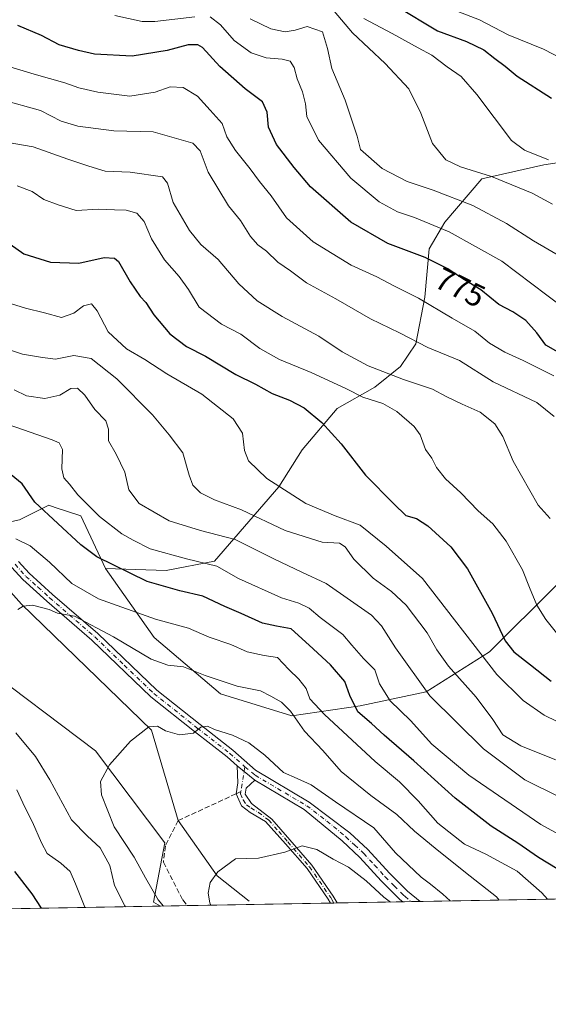
# Model space of a CAD drawing. Units: metres. Extents: x 621336 to 624795, y 4715613 to 4717987.
# Drawn here: x 623076 to 623243, y 4715613 to 4715923 of the extents above; entities that cross this region are included whole.
import ezdxf
from ezdxf.enums import TextEntityAlignment as Align

# ---------------------------------------------------------------- set-up
doc = ezdxf.new("R2010")
doc.units = ezdxf.units.M
doc.header["$MEASUREMENT"] = 0
doc.linetypes.add('DGN Style 3', pattern=[2.307223458686699, 1.648016756204785, -0.6592067024819142])
doc.linetypes.add('DGN Style 4', pattern=[2.6384748266838614, 1.318413404963828, -0.6592067024819142, 0.001648016756204785, -0.6592067024819142])
for name, color, linetype, lineweight in [('Arbolado forestal CxS', 92, 'Continuous', 0), ('Camino Cxs', 7, 'Continuous', 0), ('Camino eje', 30, 'DGN Style 4', 13), ('Comarca CxS', 21, 'Continuous', 0), ('Comunidad Autónoma CxS', 142, 'Continuous', 0), ('Corriente natural lineal', 142, 'Continuous', 13), ('Curva de nivel maestra', 30, 'Continuous', 30), ('Curva de nivel normal', 30, 'Continuous', 0), ('Matorral CxS', 135, 'Continuous', 0), ('Municipio CxS', 4, 'Continuous', 0), ('Provincia CxS', 1, 'Continuous', 0), ('Rótulo de curva de nivel directora', 7, 'Continuous', 0), ('Senda', 7, 'DGN Style 3', 0), ('Senda no paivmentada conexión', 7, 'DGN Style 3', 0)]:
    doc.layers.add(name, color=color, linetype=linetype, lineweight=lineweight)
doc.styles.add('Style-Arial', font='txt')

msp = doc.modelspace()

# ---------------------------------------------------------------- linework, layer by layer
at = {"layer": 'Arbolado forestal CxS', "color": 92, "linetype": 'Continuous', "lineweight": 0, "extrusion": (0.3626828308497151, 0.006434403932804175, 0.9318904241663107), "elevation": 256999.4381273048, "flags": 128}
msp.add_lwpolyline([(4703848.850384909, -658281.7537426167), (4703848.85038491, -658161.7672188835)], dxfattribs=at)
at = {"layer": 'Arbolado forestal CxS', "color": 92, "linetype": 'Continuous', "lineweight": 0}
for points in [[(623103.4442999996, 4715750.384500001, 724.3083999999944), (623122.5591000002, 4715749.674500001, 727.897100000002), (623137.7461000001, 4715752.659499999, 730.5448000000034), (623158.0582999998, 4715776.108300001, 745.029800000004), (623165.3532999996, 4715787.749299999, 748.2324999999983), (623176.4265000002, 4715800.770099999, 752.1977000000044), (623188.3214999996, 4715807.4671, 757.2121000000043), (623196.4017000003, 4715814.052100001, 761.6435000000056), (623201.2836999996, 4715821.178900001, 764.9646999999969), (623204.0339000003, 4715835.8607, 770.7911000000023), (623205.4930999996, 4715851.138699999, 776.928), (623210.3383, 4715859.533500001, 781.5850000000065), (623222.0283000004, 4715873.208500001, 789.818499999994), (623241.6293000003, 4715877.5913, 794.5578999999999), (623268.2440999999, 4715881.545299999, 800.951199999996), (623287.3771000003, 4715880.201099999, 805.1018999999943), (623301.4040999999, 4715879.3433, 808.4011000000029), (623314.7959000003, 4715878.465299999, 812.3230999999942), (623333.7418999998, 4715883.465100001, 818.7277000000031), (623355.5321000004, 4715899.973900001, 827.327099999995), (623373.4313000003, 4715918.9089, 837.6024000000034), (623396.4193000002, 4715937.992699999, 850.1389999999956), (623426.2147000004, 4715963.624299999, 865.2192000000069), (623458.2915000003, 4715970.9343, 872.7342999999966)], [(623268.2440999999, 4715881.545299999, 800.951199999996), (623241.6293000003, 4715877.5913, 794.5578999999999), (623222.0283000004, 4715873.208500001, 789.818499999994), (623210.3383, 4715859.533500001, 781.5850000000065), (623205.4930999996, 4715851.138699999, 776.928), (623204.0339000003, 4715835.8607, 770.7911000000023), (623201.2836999996, 4715821.178900001, 764.9646999999969), (623196.4017000003, 4715814.052100001, 761.6435000000056), (623188.3214999996, 4715807.4671, 757.2121000000043), (623176.4265000002, 4715800.770099999, 752.1977000000044), (623165.3532999996, 4715787.749299999, 748.2324999999983), (623158.0582999998, 4715776.108300001, 745.029800000004), (623137.7461000001, 4715752.659499999, 730.5448000000034), (623122.5591000002, 4715749.674500001, 727.897100000002), (623103.4442999996, 4715750.384500001, 724.3083999999944), (623095.6265000004, 4715766.899700001, 728.2915999999968), (623087.5327000003, 4715769.5985, 726.4282999999997), (623085.5405000001, 4715770.262700001, 725.9872999999934), (623076.2943000002, 4715765.638499999, 721.8087999999989)], [(623103.4442999996, 4715750.384500001, 724.3083999999944), (623095.6265000004, 4715766.899700001, 728.2915999999968), (623087.5327000003, 4715769.5985, 726.4282999999997), (623085.5405000001, 4715770.262700001, 725.9872999999934), (623076.2943000002, 4715765.638499999, 721.8087999999989), (623062.4266999997, 4715762.695499999, 718.2425999999978), (623050.6596999997, 4715775.728700001, 719.808999999994), (623033.6092999997, 4715787.697699999, 722.2151000000014), (623013.2792999997, 4715786.467700001, 723.046199999997)], [(623013.2792999997, 4715786.467700001, 723.046199999997), (623019.9819, 4715768.160700001, 722.9903000000049), (623031.3284999998, 4715758.070900001, 720.7405), (623035.5307, 4715756.3895, 720.1542000000045), (623043.9353, 4715745.037900001, 718.2663000000031), (623055.7023, 4715724.858100001, 716.3689000000013), (623062.8460999997, 4715721.073899999, 715.2891999999993), (623100.2474999996, 4715692.907099999, 710.7507999999943), (623122.0998999998, 4715663.8983, 707.6416999999929), (623118.5466999998, 4715645.1765, 710.9225000000006), (623120.7558000004, 4715643.922700001, 710.2559000000037)], [(623062.8460999997, 4715721.073899999, 715.2891999999993), (623100.2474999996, 4715692.907099999, 710.7507999999943), (623122.0998999998, 4715663.8983, 707.6416999999929), (623118.5466999998, 4715645.1765, 710.9225000000006), (623120.7560000002, 4715643.922599999, 710.255799999999), (622879.7681999998, 4715639.647299999, 809.4952000000048)]]:
    msp.add_polyline3d(points, dxfattribs=at)
at = {"layer": 'Camino Cxs', "color": 7, "linetype": 'Continuous', "lineweight": 0, "extrusion": (0.04397471990997213, -0.03568055566730339, 0.9983952734043327), "elevation": -140148.5350144748, "flags": 128}
msp.add_lwpolyline([(4054530.194341242, 2483378.378426928), (4054530.194341242, 2483371.129529753)], dxfattribs=at)
msp.add_lwpolyline([(4054530.194341242, 2483378.378426928), (4054530.194341242, 2483371.129529753)], dxfattribs=at)
at = {"layer": 'Camino Cxs', "color": 7, "linetype": 'Continuous', "lineweight": 0, "extrusion": (0.5994029430797015, 0.0106169410275738, 0.8003770313987084), "elevation": 424163.4013569686, "flags": 128}
msp.add_lwpolyline([(4703869.057701492, -565117.3372078545), (4703869.057701492, -565114.698662374)], dxfattribs=at)
at = {"layer": 'Camino Cxs', "color": 7, "linetype": 'Continuous', "lineweight": 0, "extrusion": (-0.1919367043298044, -0.003406689738875109, 0.9814013939240337), "elevation": -134985.9065188569, "flags": 128}
msp.add_lwpolyline([(-4703843.272179597, 693779.959300853), (-4703843.272179597, 693774.3036393616)], dxfattribs=at)
at = {"layer": 'Camino Cxs', "color": 7, "linetype": 'Continuous', "lineweight": 0}
for points in [[(623075.9501, 4715752.5601, 718.7517999999982), (623079.3101000005, 4715748.8301, 718.107999999993), (623086.7100999998, 4715742.200099999, 717.1834999999992), (623100.9501, 4715729.8101, 715.4897000000057), (623119.5401, 4715712.030099999, 712.2201999999961), (623133.2100999998, 4715701.170100001, 710.4997000000003), (623143.5000999998, 4715693.130100001, 709.1910000000062), (623150.7001, 4715686.7401, 708.5696999999927), (623167.6101000002, 4715676.720100001, 708.2161999999954), (623180.4101, 4715667.0701, 707.7452000000048), (623186.0800999999, 4715661.780099999, 707.6205999999949), (623192.8901000004, 4715654.360099999, 707.7497000000003), (623198.5900999998, 4715648.670100001, 708.1067999999942), (623202.6534000002, 4715645.375499999, 707.4551999999967), (623197.1037999997, 4715645.277100001, 706.3696000000054), (623197.1001000004, 4715645.280099999, 706.3698000000004), (623196.1901000004, 4715646.0101, 706.407600000006), (623190.3101000005, 4715651.890100001, 706.3301999999967), (623183.5401, 4715659.2601, 706.5945999999968), (623177.9700999996, 4715664.450099999, 706.7556999999942), (623166.0500999996, 4715674.390100001, 707.4658999999957), (623150.5100999996, 4715683.600099999, 707.9431000000042), (623144.8901000004, 4715688.1601, 708.3536000000023), (623141.7100999998, 4715690.9801, 709.0973999999987), (623131.4801000003, 4715698.970100001, 710.5593999999984), (623117.7001, 4715709.920100001, 711.6701999999932), (623099.0601000005, 4715727.7401, 714.5290999999997), (623084.8601000002, 4715740.100099999, 716.1491999999998), (623077.3300999999, 4715746.840100001, 716.8938999999956), (623073.7901, 4715750.770099999, 717.6346999999951)], [(623075.9501, 4715752.5601, 718.7517999999982), (623079.3101000005, 4715748.8301, 718.107999999993), (623086.7100999998, 4715742.200099999, 717.1834999999992), (623100.9501, 4715729.8101, 715.4897000000057), (623119.5401, 4715712.030099999, 712.2201999999961), (623133.2100999998, 4715701.170100001, 710.4997000000003), (623143.5000999998, 4715693.130100001, 709.1910000000062), (623150.7001, 4715686.7401, 708.5696999999927), (623167.6101000002, 4715676.720100001, 708.2161999999954), (623180.4101, 4715667.0701, 707.7452000000048), (623186.0800999999, 4715661.780099999, 707.6205999999949), (623192.8901000004, 4715654.360099999, 707.7497000000003), (623198.5900999998, 4715648.670100001, 708.1067999999942), (623202.6534000002, 4715645.375600001, 707.4553000000016)], [(623144.8901000004, 4715688.1601, 708.3536000000023), (623141.7100999998, 4715690.9801, 709.0973999999987), (623131.4801000003, 4715698.970100001, 710.5593999999984), (623117.7001, 4715709.920100001, 711.6701999999932), (623099.0601000005, 4715727.7401, 714.5290999999997), (623084.8601000002, 4715740.100099999, 716.1491999999998), (623077.3300999999, 4715746.840100001, 716.8938999999956), (623073.7901, 4715750.770099999, 717.6346999999951)], [(623174.3383999999, 4715644.873299999, 706.0988999999972), (623173.6300999997, 4715646.130100001, 705.4339000000036), (623166.9700999996, 4715655.7401, 707.0166000000027), (623160.1501000002, 4715663.5701, 705.6937000000034), (623153.8300999999, 4715670.630100001, 706.5832999999984), (623148.9901000002, 4715673.4801, 707.038400000005), (623146.2301000003, 4715675.5101, 707.2782000000007), (623144.5601000005, 4715679.340100001, 707.6192000000011), (623145.0701000001, 4715682.8301, 707.8567999999942), (623144.8901000004, 4715688.1601, 708.3536000000023)], [(623150.5100999996, 4715683.600099999, 707.9431000000042), (623147.7401000002, 4715681.1501, 707.5951999999961), (623147.3901000004, 4715679.2601, 707.477899999998), (623149.4101, 4715676.280099999, 707.2228999999934), (623155.8901000004, 4715671.380100001, 706.6595999999992), (623161.5401, 4715664.780099999, 705.8960999999982), (623168.4301000005, 4715656.870100001, 705.7553999999947), (623175.1901000004, 4715647.110099999, 704.0464999999967), (623176.4499000004, 4715644.910700001, 704.5170999999973)], [(623197.1037999997, 4715645.277100001, 706.3696000000054), (623197.1001000004, 4715645.280099999, 706.3698000000004), (623196.1901000004, 4715646.0101, 706.407600000006), (623190.3101000005, 4715651.890100001, 706.3301999999967), (623183.5401, 4715659.2601, 706.5945999999968), (623177.9700999996, 4715664.450099999, 706.7556999999942), (623166.0500999996, 4715674.390100001, 707.4658999999957), (623150.5100999996, 4715683.600099999, 707.9431000000042)]]:
    msp.add_polyline3d(points, dxfattribs=at)
msp.add_polyline3d([(623150.5100999996, 4715683.600099999, 707.9431000000042), (623147.7401000002, 4715681.1501, 707.5951999999961), (623147.3901000004, 4715679.2601, 707.477899999998), (623149.4101, 4715676.280099999, 707.2228999999934), (623155.8901000004, 4715671.380100001, 706.6595999999992), (623161.5401, 4715664.780099999, 705.8960999999982), (623168.4301000005, 4715656.870100001, 705.7553999999947), (623175.1901000004, 4715647.110099999, 704.0464999999967), (623176.4499000004, 4715644.910599999, 704.5170999999973), (623174.3383, 4715644.873199999, 706.099000000002), (623173.6300999997, 4715646.130100001, 705.4339000000036), (623166.9700999996, 4715655.7401, 707.0166000000027), (623160.1501000002, 4715663.5701, 705.6937000000034), (623153.8300999999, 4715670.630100001, 706.5832999999984), (623148.9901000002, 4715673.4801, 707.038400000005), (623146.2301000003, 4715675.5101, 707.2782000000007), (623144.5601000005, 4715679.340100001, 707.6192000000011), (623145.0701000001, 4715682.8301, 707.8567999999942), (623144.8901000004, 4715688.1601, 708.3536000000023)], close=True, dxfattribs=at)
at = {"layer": 'Camino eje', "color": 30, "linetype": 'DGN Style 4', "lineweight": 13, "extrusion": (-0.9299089401440321, 0.11810234850597, 0.3483119267518374), "elevation": -22289.79047403357, "flags": 128}
msp.add_lwpolyline([(-4756621.333251366, 9037.99797241902), (-4756615.400108011, 9037.449634796823), (-4756613.451258458, 9037.32385852121)], dxfattribs=at)
at = {"layer": 'Camino eje', "color": 30, "linetype": 'DGN Style 4', "lineweight": 13}
for points in [[(623074.8701, 4715751.665100001, 718.1147000000057), (623078.3201000001, 4715747.835100001, 717.3711000000039), (623082.0850999998, 4715744.465100001, 717.0240999999951), (623085.7851, 4715741.1501, 716.6049999999959), (623100.0050999997, 4715728.7751, 714.9655999999959), (623109.3000999996, 4715719.8851, 713.8601000000053), (623118.6201, 4715710.975099999, 711.9087000000001), (623132.3450999996, 4715700.0701, 710.4189999999944), (623142.6051000003, 4715692.0551, 708.8236000000034), (623147.3421, 4715687.8519, 708.226800000004)], [(623147.3421, 4715687.8519, 708.226800000004), (623150.6051000003, 4715685.170100001, 708.2514999999986), (623166.8300999999, 4715675.5551, 707.7897999999988), (623173.2301000003, 4715670.7301, 707.3776999999974), (623179.1901000004, 4715665.7601, 707.1686000000045), (623181.9751000004, 4715663.165100001, 706.8637000000017), (623184.8101000005, 4715660.520099999, 707.0231000000058), (623188.2150999998, 4715656.8101, 706.8028000000049), (623191.6001000004, 4715653.1251, 706.8657999999997), (623194.4501, 4715650.280099999, 707.2694000000047), (623197.3901000004, 4715647.340100001, 707.2090000000027), (623197.8450999996, 4715646.975099999, 707.1747999999934), (623199.8786000004, 4715645.326300001, 706.9143999999943)], [(623146.1161000002, 4715680.0623, 707.5948999999965), (623145.9751000004, 4715679.300100001, 707.548299999995), (623146.8101000005, 4715677.3851, 707.3803999999947), (623147.8201000001, 4715675.895099999, 707.254700000005), (623149.2001, 4715674.880100001, 707.1279999999971), (623151.6201, 4715673.4551, 706.8797999999952), (623154.8601000002, 4715671.005100001, 706.6174000000028), (623158.0201000003, 4715667.475099999, 706.2067999999999), (623160.8450999996, 4715664.175100001, 705.7825000000012), (623167.7001, 4715656.3051, 706.2459999999992), (623174.4101, 4715646.620100001, 704.6635999999999), (623174.7651000004, 4715645.9901, 704.9780000000028), (623175.3940000003, 4715644.891899999, 705.3041999999988)]]:
    msp.add_polyline3d(points, dxfattribs=at)
at = {"layer": 'Comarca CxS', "color": 21, "linetype": 'Continuous', "lineweight": 0, "flags": 128}
msp.add_lwpolyline([(622745.5049904239, 4717951.312914189), (624753.7400009405, 4717986.969982801), (624775.2143216082, 4716791.076747929), (624795.280000939, 4715673.629982825), (623887.0643574846, 4715657.517524812), (621775.5286113685, 4715620.057224173)], dxfattribs=at)
at = {"layer": 'Comunidad Autónoma CxS', "color": 142, "linetype": 'Continuous', "lineweight": 0, "flags": 128}
msp.add_lwpolyline([(621775.5286113685, 4715620.057224173), (621376.0400009133, 4715612.969982823), (621335.6300009135, 4717926.279982799), (622745.5049904239, 4717951.312914189), (624753.7400009405, 4717986.969982801), (624775.2143216082, 4716791.076747929), (624795.280000939, 4715673.629982825), (623887.0643574846, 4715657.517524812)], close=True, dxfattribs=at)
at = {"layer": 'Corriente natural lineal', "color": 142, "linetype": 'Continuous', "lineweight": 13}
msp.add_polyline3d([(622628.8201000001, 4716046.940099999, 775.6842999999935), (622632.9200999998, 4716044.7601, 775.463699999993), (622663.4200999998, 4716009.1801, 770.5820999999996), (622725.5100999996, 4715967.9901, 763.8755999999995), (622737.8800999997, 4715960.8201, 762.5032999999967), (622779.4600999998, 4715950.5101, 758.3243999999977), (622803.1501000002, 4715948.8301, 755.7486999999965), (622829.6300999997, 4715939.0701, 753.124299999996), (622839.2301000003, 4715928.4901, 752.0234999999958), (622871.5500999996, 4715904.9301, 747.1413999999932), (622898.3101000005, 4715877.800100001, 741.7060999999959), (622922.6101000002, 4715858.9301, 736.7252000000008), (622957.4600999998, 4715834.8101, 731.7176999999938), (622996.2600999996, 4715809.090100001, 725.9919999999984), (623015.8400999998, 4715788.340100001, 723.0700999999973), (623037.7701000003, 4715782.9801, 721.3230999999942), (623076.8901000004, 4715739.0601, 715.7988999999943), (623117.8501000004, 4715699.4101, 710.3963999999978), (623126.3300999999, 4715670.880100001, 707.7363000000041), (623138.6001000004, 4715653.450099999, 705.5017999999982), (623148.7200999996, 4715645.5001, 704.0595999999932)], dxfattribs=at)
at = {"layer": 'Curva de nivel maestra', "color": 30, "linetype": 'Continuous', "lineweight": 30, "flags": 128}
for points, elevation in [([(623195.2000000002, 4715927.600099999), (623208.1100000005, 4715919.8101), (623217.25, 4715916.520099999), (623222.6399999997, 4715913.870100001), (623226.2000000002, 4715911.100099999), (623229.4199999999, 4715908.700099999), (623233.1900000004, 4715905.5801), (623244.0300000003, 4715898.620100001)], 800), ([(623246.8700000001, 4715818.110099999), (623242.2199999997, 4715820.800100001), (623239.4400000004, 4715824.640100001), (623235.9299999997, 4715828.4801), (623231.7999999998, 4715831.2601), (623227.4299999997, 4715833.550100001), (623221.7599999999, 4715838.210100001), (623216.0999999996, 4715841.6801), (623211.3799999999, 4715844.790100001), (623204.1399999997, 4715848.360099999), (623192.4100000003, 4715852.840100001), (623180.7599999999, 4715859.4801), (623168.0199999996, 4715870.640100001), (623162.8399999999, 4715876.710100001), (623157.2599999999, 4715883.970100001), (623154.8099999996, 4715889.5001), (623154.3399999999, 4715894.220100001), (623152.9199999999, 4715897.450099999), (623147.4199999999, 4715901.590100001), (623139.4400000004, 4715908.5601), (623133.9400000004, 4715914.610099999), (623132.4800000006, 4715915.450099999), (623129.4500000002, 4715915.470100001), (623122.8799999999, 4715913.600099999), (623111.8300000001, 4715911.850099999), (623099.8799999999, 4715912.5001), (623094.8600000005, 4715913.6801), (623088.75, 4715915.380100001), (623083.1900000004, 4715918.3301), (623075.79, 4715921.4801)], 775), ([(623068.9299999997, 4715855.630100001), (623077.6500000004, 4715849.5801), (623086, 4715846.920100001), (623095.0099999999, 4715846.610099999), (623102.9600000001, 4715848.350099999), (623106.2300000006, 4715848.1601), (623107.4900000002, 4715847.0801), (623111.1200000001, 4715840.6801), (623114.29, 4715836.140100001), (623116.1200000001, 4715834.1801), (623118.6299999999, 4715830.3201), (623123.6900000004, 4715824.3101), (623128.9500000002, 4715820.290100001), (623134.9600000001, 4715817.270099999), (623144.4699999997, 4715811.4901), (623150.6900000004, 4715808.4101), (623155.9199999999, 4715805.540100001), (623161.4400000004, 4715803.4101), (623166.0800000001, 4715800.970100001), (623171.6299999999, 4715796.3301), (623177.7199999997, 4715789.620100001), (623185.3799999999, 4715779.770099999), (623194.2800000003, 4715770.7601), (623198.1399999997, 4715767.100099999), (623201.4400000004, 4715766.0601), (623205.0499999998, 4715763.840100001), (623212.2999999998, 4715757.200099999), (623217.54, 4715750.290100001), (623225.2999999998, 4715736.3201), (623229.3899999997, 4715727.520099999), (623232.1100000005, 4715724.030099999), (623237.4199999999, 4715720.0101), (623243.9199999999, 4715714.840100001)], 750), ([(623245.8300000001, 4715655.630100001), (623239.9699999997, 4715659.2301), (623233.4400000004, 4715663.800100001), (623225, 4715669.120100001), (623213.6799999997, 4715677.9001), (623200.6500000004, 4715689.7501), (623191.2100000001, 4715697.790100001), (623187.2199999997, 4715701.440099999), (623182.9199999999, 4715705.130100001), (623180.4400000004, 4715710.3301), (623178.9000000004, 4715714.7601), (623174.3799999999, 4715719.950099999), (623167.6500000004, 4715726.1801), (623161.9100000003, 4715731.3201), (623157.2800000003, 4715732.120100001), (623152.9199999999, 4715733.0801), (623146.2100000001, 4715736.1501), (623141.0599999996, 4715738.340100001), (623134.1299999999, 4715741.6801), (623126.8600000005, 4715743.2601), (623116.4800000006, 4715746.2501), (623100.7000000002, 4715754.020099999), (623095.5899999999, 4715757.7601), (623081.1500000004, 4715771.280099999), (623077.1100000005, 4715777.0601), (623068.9299999997, 4715783.670100001)], 725), ([(623074.7199999997, 4715654.850099999), (623080.2100000001, 4715647.800100001), (623083.1337000001, 4715643.2554)], 725)]:
    msp.add_lwpolyline(points, dxfattribs=dict(at, elevation=elevation))
at = {"layer": 'Curva de nivel normal', "color": 30, "linetype": 'Continuous', "lineweight": 0, "flags": 128}
for points, elevation in [([(623244.3099999996, 4715865.170100001), (623237.8799999999, 4715868.6601), (623225.0599999996, 4715873.970100001), (623215.3399999999, 4715876.9801), (623210.75, 4715879.1501), (623206.4500000002, 4715884.3101), (623202.8600000005, 4715893.860099999), (623199.04, 4715901.5601), (623191.5800000001, 4715909.5801), (623181.2300000006, 4715919.1601), (623174.3300000001, 4715927.420100001)], 790), ([(623214.4600000001, 4715925.970100001), (623221.2699999996, 4715923.350099999), (623230.3799999999, 4715918.600099999), (623241.5, 4715914.0601), (623247.8399999999, 4715910.780099999)], 805), ([(623106.3300000001, 4715924.630100001), (623114.9699999997, 4715922.800100001), (623118.9199999999, 4715922.770099999), (623131.5300000003, 4715924.280099999)], 780), ([(623136.4000000004, 4715924.280099999), (623139.6399999997, 4715921.7601), (623143.9500000002, 4715916.8301), (623149.3399999999, 4715912.950099999), (623154.0800000001, 4715911.290100001), (623159.0999999996, 4715910.950099999), (623161.6299999999, 4715910.2301), (623162.8399999999, 4715908.280099999), (623163.7800000003, 4715904.6601), (623165.5199999996, 4715900.6501), (623166.4400000004, 4715896.780099999), (623166.9100000003, 4715892.800100001), (623170.5700000003, 4715885.360099999), (623180.7199999997, 4715873.420100001), (623189.7300000006, 4715865.960100001), (623195.4600000001, 4715862.8301), (623200.8700000001, 4715861.030099999), (623211.7599999999, 4715856.4801), (623228.3600000005, 4715847.2601), (623242.5999999996, 4715836.5001), (623249.6399999997, 4715831.280099999)], 780), ([(623149.04, 4715923.5801), (623155.5300000003, 4715920.450099999), (623160.0700000003, 4715919.550100001), (623163.1600000003, 4715920.040100001), (623167.0199999996, 4715921.2301), (623171.7699999996, 4715919.530099999), (623173.4199999999, 4715914.270099999), (623174.7599999999, 4715907.960100001), (623178.9400000004, 4715897.9901), (623182.7199999997, 4715886.590100001), (623183.7699999996, 4715882.450099999), (623190.6299999999, 4715876.4901), (623198.4800000006, 4715872.340100001), (623206.7599999999, 4715869.6601), (623219.2400000002, 4715864.800100001), (623229.8499999996, 4715859.090100001), (623238.3899999997, 4715853.630100001), (623247.4199999999, 4715848.380100001)], 785), ([(623184.8700000001, 4715923.7501), (623193.7800000003, 4715919.0001), (623201.9400000004, 4715914.4801), (623206.29, 4715912.1801), (623211.1200000001, 4715908.4801), (623215.5199999996, 4715905.4301), (623220.4500000002, 4715899.7501), (623231.4600000001, 4715885.300100001), (623235.5599999996, 4715882.2601), (623243.0599999996, 4715879.1601)], 795), ([(623244.7599999999, 4715811.0801), (623235.0999999996, 4715815.880100001), (623229.2999999998, 4715818.5101), (623224.5, 4715821.4001), (623219.8700000001, 4715825.120100001), (623212.7199999997, 4715829.300100001), (623202.1299999999, 4715835.520099999), (623194.3099999996, 4715839.4901), (623188.9199999999, 4715842.3101), (623180.8700000001, 4715845.920100001), (623168.8399999999, 4715853.350099999), (623160.5099999999, 4715860.890100001), (623155.5800000001, 4715867.800100001), (623151.9000000004, 4715872.300100001), (623149.0599999996, 4715876.3101), (623144.3700000001, 4715882.100099999), (623141.7000000002, 4715886.4001), (623140.1799999997, 4715890.600099999), (623136.3600000005, 4715894.8201), (623132.4400000004, 4715899.2601), (623127.8399999999, 4715902.020099999), (623123.7400000002, 4715902.140100001), (623119.0499999998, 4715900.540100001), (623111.0999999996, 4715899.2301), (623100.9500000002, 4715900.470100001), (623094.9600000001, 4715901.840100001), (623090.5800000001, 4715903.440099999), (623080.9400000004, 4715906.140100001), (623056.0999999996, 4715913.620100001)], 770), ([(623070.8200000003, 4715898.120100001), (623082.8899999997, 4715894.7501), (623089.3700000001, 4715891.4001), (623094.7100000001, 4715889.800100001), (623106.0099999999, 4715888.300100001), (623118.4500000002, 4715888.050100001), (623130.9800000006, 4715884.420100001), (623133.2199999997, 4715881.9801), (623135.7599999999, 4715875.3301), (623142.1799999997, 4715864.6801), (623146.0099999999, 4715860.0001), (623149.1399999997, 4715855.030099999), (623151.4600000001, 4715852.350099999), (623154.1399999997, 4715850.360099999), (623157.7300000006, 4715846.9101), (623161.75, 4715844.140100001), (623166.7699999996, 4715840.440099999), (623176.0499999998, 4715835.340100001), (623186.9400000004, 4715829.030099999), (623196.0999999996, 4715824.6601), (623205.0599999996, 4715820.050100001), (623214.9800000006, 4715815.9101), (623225.6399999997, 4715809.2401), (623239.4199999999, 4715802.720100001), (623244.8899999997, 4715798.2501)], 765), ([(623243.5599999996, 4715766.0801), (623239.79, 4715770.280099999), (623231.9600000001, 4715784.200099999), (623228.6699999999, 4715791.9101), (623226.1500000004, 4715795.960100001), (623221.5800000001, 4715799.6801), (623215.8600000005, 4715802.1801), (623210.8300000001, 4715804.590100001), (623206.5300000003, 4715806.920100001), (623197.3899999997, 4715809.970100001), (623186.2199999997, 4715814.280099999), (623178.0300000003, 4715818.600099999), (623170.7100000001, 4715823.540100001), (623159.0499999998, 4715829.780099999), (623151.25, 4715834.700099999), (623145.4600000001, 4715840.100099999), (623138.8799999999, 4715847.770099999), (623133.4500000002, 4715852.470100001), (623129.8399999999, 4715856.880100001), (623124.7599999999, 4715865.7601), (623122.9400000004, 4715871.870100001), (623121.3200000003, 4715873.790100001), (623111.2100000001, 4715875.2501), (623103.2800000003, 4715875.640100001), (623098.1299999999, 4715877.1601), (623091.54, 4715879.340100001), (623080.6299999999, 4715883.2501), (623072.7300000006, 4715884.6501)], 760), ([(623075.5800000001, 4715870.950099999), (623080.2699999996, 4715869.200099999), (623083.9900000002, 4715866.720100001), (623088.4600000001, 4715864.960100001), (623094.1299999999, 4715863.2301), (623101.2000000002, 4715863.610099999), (623106.1900000004, 4715863.440099999), (623109.8600000005, 4715863.3201), (623113.2999999998, 4715862.3201), (623115.54, 4715859.7501), (623117.9199999999, 4715854.2501), (623121.9800000006, 4715847.6801), (623126.6699999999, 4715842.390100001), (623129.5300000003, 4715838.2601), (623132.9400000004, 4715832.7501), (623139.9800000006, 4715827.380100001), (623146.0599999996, 4715824.170100001), (623152.0999999996, 4715819.670100001), (623158.2800000003, 4715816.1801), (623168.2800000003, 4715812.1801), (623179.3899999997, 4715806.960100001), (623184.54, 4715804.380100001), (623190.8499999996, 4715802.360099999), (623195.2400000002, 4715799.860099999), (623200.6699999999, 4715795.1601), (623202.6399999997, 4715792.460100001), (623204.2400000002, 4715787.8101), (623206.2599999999, 4715785.1601), (623207.7300000006, 4715782.2301), (623210.5999999996, 4715778.620100001), (623215.4500000002, 4715774.2301), (623220.8799999999, 4715768.530099999), (623225.5499999998, 4715764.440099999), (623229.7300000006, 4715758.9801), (623234.9000000004, 4715749.970100001), (623237.0899999999, 4715744.3101), (623239.3799999999, 4715738.800100001), (623242.2300000006, 4715734.270099999), (623246.4500000002, 4715729.0101)], 755), ([(623073.75, 4715833.7601), (623078.2000000002, 4715832.4001), (623084.1299999999, 4715830.9801), (623089.4900000002, 4715829.4901), (623093.3899999997, 4715830.8201), (623096.5, 4715833.100099999), (623098.9800000006, 4715833.7401), (623100.8099999996, 4715831.540100001), (623104.2000000002, 4715824.960100001), (623110, 4715819.5601), (623115.79, 4715816.210100001), (623122.7599999999, 4715811.6801), (623133.7199999997, 4715805.340100001), (623143.7000000002, 4715797.4801), (623146.6399999997, 4715792.9801), (623147.1900000004, 4715787.540100001), (623148.4600000001, 4715784.2501), (623154.3099999996, 4715778.7401), (623166.5700000003, 4715770.800100001), (623175.7999999998, 4715766.9101), (623183.7300000006, 4715763.9801), (623191.8600000005, 4715757.360099999), (623203.3799999999, 4715747.190099999), (623226.7800000003, 4715716.890100001), (623235.04, 4715708.700099999), (623241.6799999997, 4715704.130100001), (623249.6799999997, 4715700.1801)], 745), ([(623067.3600000005, 4715821.200099999), (623077.2199999997, 4715817.940099999), (623083.54, 4715816.9001), (623087.6200000001, 4715816.380100001), (623093.4299999997, 4715817.450099999), (623098.9100000003, 4715816.5001), (623106.9600000001, 4715810.1601), (623118.2599999999, 4715798.7601), (623123.5, 4715792.520099999), (623127.8200000003, 4715786.8101), (623129.7699999996, 4715779.800100001), (623130.9500000002, 4715776.5801), (623133.4000000004, 4715774.1501), (623137.7599999999, 4715772.0001), (623146.2699999996, 4715768.850099999), (623160.0300000003, 4715762.280099999), (623171.7400000002, 4715758.6501), (623177.1600000003, 4715758.370100001), (623178.9800000006, 4715757.220100001), (623181.7199999997, 4715753.290100001), (623187.7699999996, 4715747.350099999), (623193.5700000003, 4715743.140100001), (623198.1799999997, 4715738.7601), (623204.8600000005, 4715730.100099999), (623207.8399999999, 4715724.7601), (623211.5599999996, 4715719.540100001), (623220.2400000002, 4715709.7401), (623225.4800000006, 4715702.800100001), (623228.6399999997, 4715697.9001), (623234.3899999997, 4715694.4001), (623256.3399999999, 4715685.620100001)], 740), ([(623074.6200000001, 4715806.670100001), (623078.4800000006, 4715804.7601), (623084.2800000003, 4715803.940099999), (623089, 4715804.9901), (623092.4800000006, 4715807.140100001), (623094.5999999996, 4715807.1601), (623096.8300000001, 4715804.960100001), (623099.9800000006, 4715800.470100001), (623103.4699999997, 4715796.920100001), (623104.3600000005, 4715794.3201), (623104.3300000001, 4715790.590100001), (623106.7699999996, 4715786.340100001), (623109.4699999997, 4715780.7501), (623110.7000000002, 4715775.140100001), (623114.0199999996, 4715770.800100001), (623123.4600000001, 4715765.350099999), (623133.3899999997, 4715762.280099999), (623144.3200000003, 4715759.520099999), (623156.7000000002, 4715753.270099999), (623165.2599999999, 4715749.170100001), (623173.0199999996, 4715745.630100001), (623187.25, 4715735.630100001), (623190.4000000004, 4715732.3201), (623194.8300000001, 4715725.380100001), (623205.6799999997, 4715710.210100001), (623222.5499999998, 4715693.5101), (623235.5899999999, 4715683.710100001), (623246.8799999999, 4715678.140100001)], 734.9999999999999), ([(623072.7100000001, 4715795.7301), (623086.54, 4715790.960100001), (623088.75, 4715789.9901), (623089.8499999996, 4715787.8101), (623089.5999999996, 4715781.780099999), (623090.2999999998, 4715778.940099999), (623092.0800000001, 4715776.9801), (623094.6200000001, 4715773.520099999), (623101.4600000001, 4715766.690099999), (623108.5499999998, 4715761.270099999), (623112.0800000001, 4715759.2601), (623117.4699999997, 4715756.5801), (623128.9600000001, 4715753.4001), (623138.4699999997, 4715751.0701), (623145.2800000003, 4715747.200099999), (623158.9199999999, 4715741.0601), (623164.3799999999, 4715739.440099999), (623167.5899999999, 4715737.8101), (623171.0999999996, 4715734.920100001), (623178.2000000002, 4715729.5101), (623181.0499999998, 4715726.1801), (623184.7800000003, 4715722.030099999), (623188.3600000005, 4715718.4301), (623189.7400000002, 4715714.0001), (623193.1500000004, 4715708.600099999), (623199.5199999996, 4715702.390100001), (623206.3200000003, 4715694.9301), (623217.9299999997, 4715685.190099999), (623240.6100000005, 4715669.630100001), (623252.7599999999, 4715663.0601)], 730), ([(623075.1500000004, 4715759.710100001), (623079.6100000005, 4715757.5101), (623085.7300000006, 4715752.300100001), (623092.8300000001, 4715745.640100001), (623101.2100000001, 4715740.7601), (623119.1100000005, 4715734.350099999), (623129.5999999996, 4715731.5001), (623136.0899999999, 4715728.6601), (623142.9199999999, 4715726.340100001), (623148.0599999996, 4715724.040100001), (623153.4400000004, 4715722.970100001), (623157.6699999999, 4715722.2501), (623161.1600000003, 4715718.5001), (623164.3899999997, 4715715.470100001), (623166.6299999999, 4715712.5101), (623167.8600000005, 4715709.270099999), (623172.4299999997, 4715704.350099999), (623188.3700000001, 4715689.470100001), (623196.1100000005, 4715683.0801), (623201.9800000006, 4715677.0801), (623208.1900000004, 4715670.120100001), (623216.5599999996, 4715663.4901), (623223.3600000005, 4715660.290100001), (623233.1699999999, 4715654.890100001), (623240.9600000001, 4715648.1601), (623242.7626999998, 4715646.087099999)], 720), ([(623075.7000000002, 4715737.440099999), (623077.4400000004, 4715738.470100001), (623080.3799999999, 4715738.8201), (623085.5899999999, 4715737.450099999), (623088.25, 4715736.3201), (623093.5800000001, 4715735.360099999), (623105.9600000001, 4715728.860099999), (623117.8200000003, 4715721.720100001), (623123.0999999996, 4715719.870100001), (623127.9600000001, 4715719.340100001), (623134.7999999998, 4715716.5701), (623144.9600000001, 4715713.210100001), (623152.2300000006, 4715711.8201), (623155.5499999998, 4715710.140100001), (623158.9400000004, 4715708.190099999), (623161.7699999996, 4715705.350099999), (623166.1900000004, 4715699.110099999), (623171.8799999999, 4715692.970100001), (623177.7400000002, 4715686.370100001), (623187.0700000003, 4715678.8301), (623195.2400000002, 4715672.8301), (623200.79, 4715667.5001), (623207.3499999996, 4715662.140100001), (623216.8700000001, 4715654.530099999), (623226.6900000004, 4715646.860099999), (623227.4950000001, 4715645.816199999)], 715), ([(623109.6645999998, 4715643.7258), (623109.4400000004, 4715644.030099999), (623106.2199999997, 4715650.470100001), (623104.7400000002, 4715656.700099999), (623101.6799999997, 4715662.2601), (623097.7100000001, 4715665.940099999), (623092.7000000002, 4715671.100099999), (623085.79, 4715683.770099999), (623081.2999999998, 4715691.120100001), (623075.0700000003, 4715698.590100001)], 715), ([(623121.6604000004, 4715643.9386), (623120.0499999998, 4715645.940099999), (623116.0199999996, 4715652.880100001), (623112.3799999999, 4715659.4001), (623106.1600000003, 4715668.9101), (623102.1100000005, 4715679.0001), (623101.7699999996, 4715683.200099999), (623104.6799999997, 4715688.4101), (623111.3099999996, 4715695.970100001), (623117.0800000001, 4715700.440099999), (623119.7800000003, 4715700.600099999), (623122.2599999999, 4715699.1501), (623126.7199999997, 4715697.950099999), (623131.1799999997, 4715698.4901), (623133.4400000004, 4715700.3101), (623135.54, 4715700.690099999), (623137.8099999996, 4715699.620100001), (623143.4299999997, 4715697.780099999), (623148.6299999999, 4715695.4001), (623153.6200000001, 4715691.540100001), (623159.4900000002, 4715686.020099999), (623163.8200000003, 4715684.1601), (623168.2599999999, 4715682.120100001), (623175.8799999999, 4715676.800100001), (623187.9900000002, 4715668.5701), (623194.8499999996, 4715660.770099999), (623202.9199999999, 4715653.040100001), (623205.8799999999, 4715650.890100001), (623209.7300000006, 4715647.6601), (623212.0925000003, 4715645.543)], 710), ([(623096.9402000001, 4715643.5001), (623096.8899999997, 4715643.5801), (623093.9500000002, 4715650.960100001), (623092.2300000006, 4715654.790100001), (623089.2800000003, 4715657.5001), (623084.9900000002, 4715660.5001), (623083.2300000006, 4715663.870100001), (623080.3899999997, 4715670.390100001), (623077.9699999997, 4715675.140100001), (623075.4600000001, 4715680.5801)], 720), ([(623136.5579000004, 4715644.2029), (623136.2699999996, 4715644.920100001), (623135.7699999996, 4715647.960100001), (623136.3899999997, 4715651.390100001), (623138.8300000001, 4715654.690099999), (623144.3399999999, 4715658.780099999), (623148, 4715658.940099999), (623151.6500000004, 4715658.9901), (623159.9800000006, 4715660.960100001), (623165.4400000004, 4715662.890100001), (623170.04, 4715661.8101), (623175.1900000004, 4715658.700099999), (623180.04, 4715656.170100001), (623185.5700000003, 4715651.860099999), (623191.2000000002, 4715646.710100001), (623193.2226, 4715645.208100001)], 705)]:
    msp.add_lwpolyline(points, dxfattribs=dict(at, elevation=elevation))
at = {"layer": 'Matorral CxS', "color": 135, "linetype": 'Continuous', "lineweight": 0, "extrusion": (-0.05523438269436139, -0.000979902358463493, 0.9984729354167498), "elevation": -38337.33595315742, "flags": 128}
msp.add_lwpolyline([(-4703849.081976228, 706548.1831700801), (-4703849.081976228, 705710.5759094108)], dxfattribs=at)
at = {"layer": 'Matorral CxS', "color": 135, "linetype": 'Continuous', "lineweight": 0, "extrusion": (0.3375044364722518, 0.005988742844134733, 0.9413048870162605), "elevation": 239215.3656604734, "flags": 128}
msp.add_lwpolyline([(4703846.689965444, -664975.068340914), (4703846.689965444, -664966.0983153122)], dxfattribs=at)
at = {"layer": 'Matorral CxS', "color": 135, "linetype": 'Continuous', "lineweight": 0, "extrusion": (0.09537434423937254, 0.001692179304249389, 0.9954400388723131), "elevation": 68114.25692852022, "flags": 128}
msp.add_lwpolyline([(4703847.883877524, -703440.725673106), (4703847.883877524, -703395.3715556692)], dxfattribs=at)
at = {"layer": 'Matorral CxS', "color": 135, "linetype": 'Continuous', "lineweight": 0, "extrusion": (0.07150693441615784, 0.001259974402747, 0.9974393068226797), "elevation": 51203.98006327301, "flags": 128}
msp.add_lwpolyline([(4703934.176693629, -704298.3926669048), (4703934.176693628, -704297.3341926202)], dxfattribs=at)
at = {"layer": 'Matorral CxS', "color": 135, "linetype": 'Continuous', "lineweight": 0, "extrusion": (0.07148625626398931, 0.001272792619302005, 0.9974407727601211), "elevation": 51251.54113536788, "flags": 128}
msp.add_lwpolyline([(4703803.917269656, -705165.4364675905), (4703803.917269656, -705164.3776905885)], dxfattribs=at)
at = {"layer": 'Matorral CxS', "color": 135, "linetype": 'Continuous', "lineweight": 0, "extrusion": (-0.1517190537152168, -0.002691494646679427, 0.988419994029019), "elevation": -106545.2619607385, "flags": 128}
msp.add_lwpolyline([(-4703849.656448727, 698664.4578238738), (-4703849.656448727, 698643.5586617416)], dxfattribs=at)
at = {"layer": 'Matorral CxS', "color": 135, "linetype": 'Continuous', "lineweight": 0, "extrusion": (-0.1550020640081363, -0.002748342780512321, 0.9879103232405149), "elevation": -108859.6598884201, "flags": 128}
msp.add_lwpolyline([(-4703856.003174494, 698267.6470599046), (-4703856.003174494, 698264.8378614542)], dxfattribs=at)
at = {"layer": 'Matorral CxS', "color": 135, "linetype": 'Continuous', "lineweight": 0, "extrusion": (-0.167745149452961, -0.002974290434515712, 0.9858259067560636), "elevation": -117868.1105313885, "flags": 128}
msp.add_lwpolyline([(-4703856.003559116, 696806.4010811186), (-4703856.003559117, 696803.5859429394)], dxfattribs=at)
at = {"layer": 'Matorral CxS', "color": 135, "linetype": 'Continuous', "lineweight": 0}
for points in [[(623103.4442999996, 4715750.384500001, 724.3083999999944), (623122.5591000002, 4715749.674500001, 727.897100000002), (623137.7461000001, 4715752.659499999, 730.5448000000034), (623158.0582999998, 4715776.108300001, 745.029800000004), (623165.3532999996, 4715787.749299999, 748.2324999999983), (623176.4265000002, 4715800.770099999, 752.1977000000044), (623188.3214999996, 4715807.4671, 757.2121000000043), (623196.4017000003, 4715814.052100001, 761.6435000000056), (623201.2836999996, 4715821.178900001, 764.9646999999969), (623204.0339000003, 4715835.8607, 770.7911000000023), (623205.4930999996, 4715851.138699999, 776.928), (623210.3383, 4715859.533500001, 781.5850000000065), (623222.0283000004, 4715873.208500001, 789.818499999994), (623241.6293000003, 4715877.5913, 794.5578999999999), (623268.2440999999, 4715881.545299999, 800.951199999996), (623287.3771000003, 4715880.201099999, 805.1018999999943), (623301.4040999999, 4715879.3433, 808.4011000000029), (623314.7959000003, 4715878.465299999, 812.3230999999942), (623333.7418999998, 4715883.465100001, 818.7277000000031), (623355.5321000004, 4715899.973900001, 827.327099999995), (623373.4313000003, 4715918.9089, 837.6024000000034), (623396.4193000002, 4715937.992699999, 850.1389999999956), (623426.2147000004, 4715963.624299999, 865.2192000000069), (623458.2915000003, 4715970.9343, 872.7342999999966)], [(623245.5312999999, 4715745.0253, 756.9737000000023), (623224.5071, 4715724.094500001, 747.0371000000015), (623204.5132999998, 4715711.446699999, 735.3089000000036), (623183.6403000001, 4715707.025699999, 725.5997999999963), (623162.0941000005, 4715703.855699999, 715.2939999999944), (623139.6133000003, 4715710.8147, 714.0546000000032), (623118.7237, 4715728.612700001, 718.2663000000031), (623103.4442999996, 4715750.384500001, 724.3083999999944), (623122.5591000002, 4715749.674500001, 727.897100000002), (623137.7461000001, 4715752.659499999, 730.5448000000034), (623158.0582999998, 4715776.108300001, 745.029800000004), (623165.3532999996, 4715787.749299999, 748.2324999999983), (623176.4265000002, 4715800.770099999, 752.1977000000044), (623188.3214999996, 4715807.4671, 757.2121000000043), (623196.4017000003, 4715814.052100001, 761.6435000000056), (623201.2836999996, 4715821.178900001, 764.9646999999969), (623204.0339000003, 4715835.8607, 770.7911000000023), (623205.4930999996, 4715851.138699999, 776.928), (623210.3383, 4715859.533500001, 781.5850000000065), (623222.0283000004, 4715873.208500001, 789.818499999994), (623241.6293000003, 4715877.5913, 794.5578999999999), (623268.2440999999, 4715881.545299999, 800.951199999996)], [(623103.4442999996, 4715750.384500001, 724.3083999999944), (623095.6265000004, 4715766.899700001, 728.2915999999968), (623087.5327000003, 4715769.5985, 726.4282999999997), (623085.5405000001, 4715770.262700001, 725.9872999999934), (623076.2943000002, 4715765.638499999, 721.8087999999989), (623062.4266999997, 4715762.695499999, 718.2425999999978), (623050.6596999997, 4715775.728700001, 719.808999999994), (623033.6092999997, 4715787.697699999, 722.2151000000014), (623013.2792999997, 4715786.467700001, 723.046199999997)], [(623013.2792999997, 4715786.467700001, 723.046199999997), (623019.9819, 4715768.160700001, 722.9903000000049), (623031.3284999998, 4715758.070900001, 720.7405), (623035.5307, 4715756.3895, 720.1542000000045), (623043.9353, 4715745.037900001, 718.2663000000031), (623055.7023, 4715724.858100001, 716.3689000000013), (623062.8460999997, 4715721.073899999, 715.2891999999993), (623100.2474999996, 4715692.907099999, 710.7507999999943), (623122.0998999998, 4715663.8983, 707.6416999999929), (623118.5466999998, 4715645.1765, 710.9225000000006), (623120.7558000004, 4715643.922700001, 710.2559000000037)], [(623076.2943000002, 4715765.638499999, 721.8087999999989), (623085.5405000001, 4715770.262700001, 725.9872999999934), (623087.5327000003, 4715769.5985, 726.4282999999997), (623095.6265000004, 4715766.899700001, 728.2915999999968), (623103.4442999996, 4715750.384500001, 724.3083999999944), (623118.7237, 4715728.612700001, 718.2663000000031), (623139.6133000003, 4715710.8147, 714.0546000000032), (623162.0941000005, 4715703.855699999, 715.2939999999944), (623183.6403000001, 4715707.025699999, 725.5997999999963), (623204.5132999998, 4715711.446699999, 735.3089000000036), (623224.5071, 4715724.094500001, 747.0371000000015), (623245.5312999999, 4715745.0253, 756.9737000000023)], [(623103.4442999996, 4715750.384500001, 724.3083999999944), (623118.7237, 4715728.612700001, 718.2663000000031), (623139.6133000003, 4715710.8147, 714.0546000000032), (623162.0941000005, 4715703.855699999, 715.2939999999944), (623183.6403000001, 4715707.025699999, 725.5997999999963), (623204.5132999998, 4715711.446699999, 735.3089000000036), (623224.5071, 4715724.094500001, 747.0371000000015), (623245.5312999999, 4715745.0253, 756.9737000000023)], [(624534.7093000002, 4715669.007300001, 761.5878999999986), (623120.7560000002, 4715643.922599999, 710.255799999999), (623118.5466999998, 4715645.1765, 710.9225000000006), (623122.0998999998, 4715663.8983, 707.6416999999929), (623100.2474999996, 4715692.907099999, 710.7507999999943), (623062.8460999997, 4715721.073899999, 715.2891999999993)]]:
    msp.add_polyline3d(points, dxfattribs=at)
at = {"layer": 'Municipio CxS', "color": 4, "linetype": 'Continuous', "lineweight": 0, "flags": 128}
msp.add_lwpolyline([(623887.0643574846, 4715657.517524812), (621775.5286113685, 4715620.057224173)], dxfattribs=at)
at = {"layer": 'Provincia CxS', "color": 1, "linetype": 'Continuous', "lineweight": 0, "flags": 128}
msp.add_lwpolyline([(621775.5286113685, 4715620.057224173), (621376.0400009133, 4715612.969982823), (621335.6300009135, 4717926.279982799), (622745.5049904239, 4717951.312914189), (624753.7400009405, 4717986.969982801), (624775.2143216082, 4716791.076747929), (624795.280000939, 4715673.629982825), (623887.0643574846, 4715657.517524812)], close=True, dxfattribs=at)
at = {"layer": 'Senda', "color": 7, "linetype": 'DGN Style 3', "lineweight": 0}
msp.add_polyline3d([(623144.5601000005, 4715679.3402, 707.6192000000011), (623126.3300999999, 4715670.880100001, 708.9149000000034), (623122.3000999996, 4715662.920100001, 710.5341000000044), (623121.6300999997, 4715657.7301, 710.2565000000033), (623127.7301000003, 4715645.860099999, 712.207899999994), (623129.1982000005, 4715644.0724, 710.9309999999969)], dxfattribs=at)
at = {"layer": 'Senda no paivmentada conexión', "color": 7, "linetype": 'DGN Style 3', "lineweight": 0, "extrusion": (0.01284831919251762, 0.005962577956206129, 0.999899679146885), "elevation": 36831.51410469714, "flags": 128}
msp.add_lwpolyline([(623085.586317355, 4715544.276577954), (623084.0301335771, 4715543.554465117)], dxfattribs=at)

# ---------------------------------------------------------------- texts
at = {"layer": 'Rótulo de curva de nivel directora', "color": 7, "linetype": 'Continuous', "lineweight": 0, "style": 'Style-Arial'}
msp.add_text('775', height=7.000000000000002, rotation=333.7524057567892, dxfattribs=at).set_placement((623215.2454239439, 4715838.959057052), align=Align.MIDDLE_CENTER)

doc.saveas('drawing.dxf')
